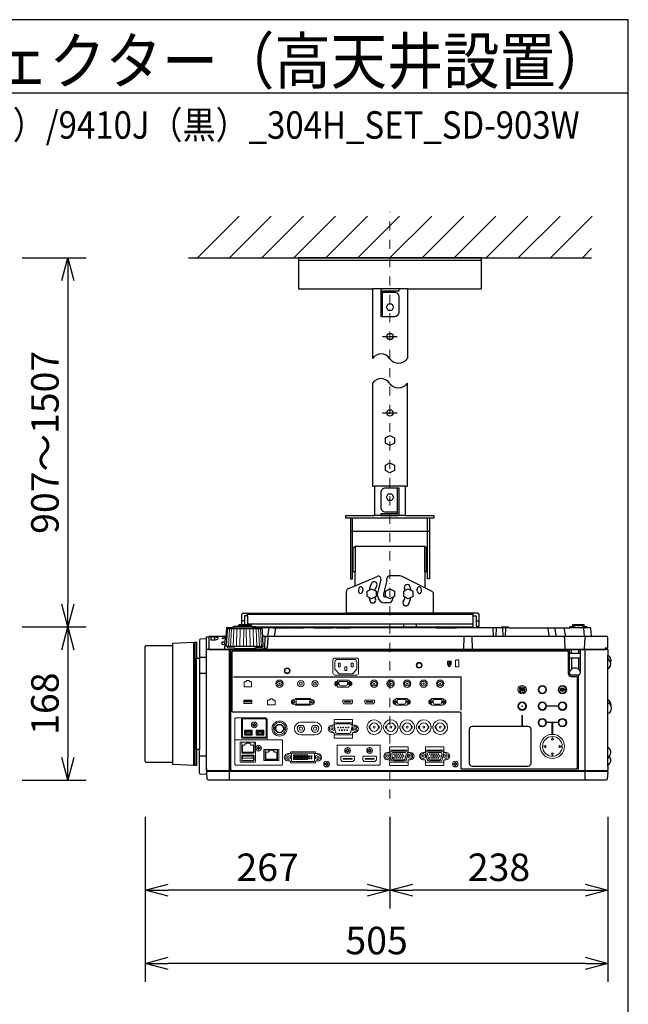
# Model space of a CAD drawing. Extents: x 1000 to 27242, y 2500 to 40000.
# Drawn here: x 20360 to 27000, y 29246 to 40000 of the extents above; entities that cross this region are included whole.
import ezdxf
from ezdxf.enums import TextEntityAlignment as Align

# ---------------------------------------------------------------- set-up
doc = ezdxf.new("R2010")
doc.units = 0
doc.header["$LTSCALE"] = 400
doc.header["$MEASUREMENT"] = 0
doc.linetypes.add('DASHDOT', pattern=[1, 0.5, -0.25, 0, -0.25])
doc.layers.get('0').update_dxf_attribs({"linetype": 'CONTINUOUS'})
for name, color, linetype in [('MOJI', 7, 'CONTINUOUS'), ('SUGATA', 7, 'CONTINUOUS'), ('SUNPO', 1, 'CONTINUOUS'), ('WAKU', 4, 'CONTINUOUS')]:
    doc.layers.add(name, color=color, linetype=linetype)
doc.layers.add('THUSIN', color=7, linetype='CONTINUOUS', lineweight=9)
doc.styles.get("Standard").update_dxf_attribs({"font": 'SIMPLEX', "bigfont": 'BIGFONT'})

# ---------------------------------------------------------------- blocks, each defined once
blk = doc.blocks.new('C11_CP-WU9410J／9411J_304H_SET_SD-903W')
at = {"layer": 'SUGATA', "color": 1, "linetype": 'Continuous'}
for p, q in [((6300, -1800), (6755, -1345)), ((6650, -1800), (7105, -1345)), ((7000, -1800), (7455, -1345)), ((7350, -1800), (7805, -1345)), ((7700, -1800), (8155, -1345)), ((8050, -1800), (8505, -1345)), ((8400, -1800), (8855, -1345)), ((8750, -1800), (9205, -1345)), ((9100, -1800), (9555, -1345)), ((9450, -1800), (9905, -1345)), ((9800, -1800), (10255, -1345)), ((10150, -1800), (10605, -1345)), ((10500, -1800), (10600, -1700)), ((8320, -2660), (8480, -2660)), ((8320, -3495), (8480, -3495))]:
    blk.add_line(p, q, dxfattribs=at)
at = {"layer": 'SUGATA', "color": 3, "linetype": 'Continuous'}
for p, q in [((6200, -1800), (10600, -1800)), ((9400, -1830), (7400, -1830)), ((8590, -2140), (8210, -2140)), ((8570, -4295), (8230, -4295)), ((8570, -4615), (8230, -4615)), ((8830, -4645), (7970, -4645)), ((7990, -5230), (7990, -4645)), ((8810, -5230), (8810, -4645)), ((7970, -4785), (8830, -4785)), ((8780, -4955), (8020, -4955)), ((8020, -5382), (8261, -5280)), ((8301, -5315), (8265, -5462)), ((8366, -5325), (8330, -5470)), ((8366, -5325), (8366, -5301)), ((8509, -5274), (8396, -5274)), ((8780, -5406), (8533, -5280)), ((8265, -5490), (8265, -5462)), ((8330, -5470), (8330, -5490)), ((8345, -5505), (8353, -5505)), ((8382, -5570), (8345, -5570)), ((8432, -5508), (8432, -5520))]:
    blk.add_line(p, q, dxfattribs=at)
at = {"layer": 'SUGATA', "color": 2, "linetype": 'Continuous'}
for p, q in [((8210, -2140), (8210, -2900)), ((8590, -2140), (8590, -2900))]:
    blk.add_line(p, q, dxfattribs=at)
at = {"layer": 'SUGATA', "color": 2}
for p, q in [((7925, -5680), (7925, -5442)), ((7943, -5414), (8020, -5382)), ((8859, -5446), (8780, -5406)), ((8875, -5680), (8875, -5472)), ((6782, -5807), (6782, -5696)), ((6798, -5680), (7925, -5680)), ((9356, -5680), (8875, -5680)), ((9372, -5824), (9372, -5696)), ((6844, -5712), (6814, -5712)), ((6814, -5712), (6814, -5807)), ((6844, -5712), (6844, -5807)), ((9309, -5832), (9309, -5712)), ((9309, -5712), (9340, -5712)), ((9340, -5712), (9340, -5824)), ((6947, -5832), (9309, -5832)), ((6947, -5832), (7101, -5832)), ((7124, -5842), (7219, -5842)), ((7300, -5835), (7299, -5835)), ((7353, -5842), (7346, -5842)), ((7396, -5842), (7393, -5842)), ((7458, -5841), (7397, -5841)), ((7568, -5842), (7459, -5842)), ((7818, -5842), (7776, -5842)), ((8904, -5842), (7965, -5842)), ((9609, -5842), (9124, -5842)), ((9340, -5824), (9372, -5824)), ((10778, -6627), (10778, -6290)), ((10778, -7147), (10778, -6775)), ((10808, -7283), (10808, -7292))]:
    blk.add_line(p, q, dxfattribs=at)
at = {"layer": 'SUGATA', "color": 3}
for p, q in [((6844, -5712), (6844, -5680)), ((9309, -5696), (6844, -5696)), ((8875, -5680), (7925, -5680)), ((9309, -5712), (9309, -5680)), ((6814, -5764), (6782, -5764)), ((9309, -5800), (6844, -5800)), ((8550, -5832), (8550, -5800)), ((8690, -5832), (8690, -5800)), ((9340, -5764), (9372, -5764)), ((7001, -5854), (6635, -5854)), ((6687, -5842), (6687, -5845)), ((6949, -5845), (6687, -5845)), ((6899, -5829), (6737, -5829)), ((6881, -5821), (6754, -5821)), ((7124, -5842), (6949, -5842)), ((7078, -5842), (7065, -5937)), ((7140, -5937), (7153, -5842)), ((7219, -5842), (7346, -5842)), ((7245, -5837), (7258, -5842)), ((7353, -5842), (7393, -5842)), ((7396, -5842), (7459, -5842)), ((7568, -5842), (7776, -5842)), ((7818, -5842), (7965, -5842)), ((8904, -5842), (9124, -5842)), ((9521, -5842), (9526, -5937)), ((9559, -5842), (9554, -5937)), ((9699, -5842), (9609, -5842)), ((9627, -5842), (9632, -5937)), ((9660, -5937), (9665, -5842)), ((10120, -5842), (10137, -5937)), ((10215, -5937), (10199, -5842)), ((10297, -5842), (10314, -5937)), ((10547, -5842), (10364, -5842)), ((10395, -5822), (10416, -5822)), ((10446, -5817), (10465, -5817)), ((10515, -5822), (10496, -5822)), ((10511, -5842), (10519, -5937)), ((6260, -7347), (6260, -5997)), ((6270, -5997), (6270, -7347)), ((6423, -5940), (6423, -6080)), ((6485, -5943), (6485, -5974)), ((6606, -5937), (6624, -5937)), ((10601, -5937), (7012, -5937)), ((9207, -5937), (9202, -6077)), ((9300, -6077), (9295, -5937)), ((10313, -6077), (10306, -5951)), ((10523, -6074), (10530, -5951)), ((6031, -7311), (6031, -6034)), ((10768, -6080), (6398, -6080)), ((6423, -6077), (10748, -6077)), ((7011, -6045), (6625, -6045)), ((6648, -7507), (6648, -6080)), ((6664, -7400), (6664, -6080)), ((6723, -6067), (6913, -6067)), ((10360, -6337), (10360, -6080)), ((10476, -6122), (10360, -6122)), ((10380, -6122), (10380, -6077)), ((10456, -6077), (10456, -6122)), ((10476, -6080), (10476, -6337)), ((10528, -7507), (10528, -6080)), ((6290, -7172), (6290, -6172)), ((6321, -6162), (6397, -6162)), ((6321, -6172), (6321, -7172)), ((10476, -6172), (10360, -6172)), ((10380, -6172), (10380, -6293)), ((10456, -6172), (10456, -6293)), ((10778, -6290), (10778, -6143)), ((6397, -6340), (6321, -6340)), ((10456, -6357), (10380, -6357)), ((10456, -7400), (10456, -6357)), ((10778, -6775), (10778, -6627)), ((10778, -7356), (10778, -7147)), ((6397, -7242), (6321, -7242)), ((10771, -7410), (6405, -7410)), ((6406, -7400), (10770, -7400))]:
    blk.add_line(p, q, dxfattribs=at)
at = {"layer": 'SUGATA', "color": 3, "lineweight": 9}
for p, q in [((6639, -6045), (6648, -5854)), ((6661, -6045), (6669, -5854)), ((6690, -6045), (6696, -5854)), ((6724, -6045), (6729, -5854)), ((6762, -6045), (6765, -5854)), ((6803, -6045), (6804, -5854)), ((6833, -6045), (6832, -5854)), ((6874, -6045), (6871, -5854)), ((6912, -6045), (6907, -5854)), ((6946, -6045), (6940, -5854)), ((6975, -6045), (6967, -5854)), ((6997, -6045), (6988, -5854))]:
    blk.add_line(p, q, dxfattribs=at)
at = {"layer": 'SUGATA', "color": 1, "lineweight": 9}
for p, q in [((9053, -6215), (9053, -6237)), ((9060, -6215), (9060, -6237)), ((9841, -6526), (9841, -6527)), ((9854, -6526), (9854, -6527)), ((10297, -6510), (10296, -6507)), ((10297, -6524), (10296, -6527)), ((7428, -6872), (7583, -6872)), ((7409, -6907), (7447, -6907)), ((7564, -6907), (7602, -6907)), ((8308, -6913), (8307, -6913)), ((8308, -6942), (8307, -6942)), ((8328, -6913), (8329, -6913)), ((8328, -6942), (8329, -6942)), ((8488, -6913), (8487, -6913)), ((8488, -6942), (8487, -6942)), ((8508, -6913), (8509, -6913)), ((8508, -6942), (8509, -6942)), ((8668, -6913), (8667, -6913)), ((8668, -6942), (8667, -6942)), ((8688, -6913), (8689, -6913)), ((8688, -6942), (8689, -6942)), ((8848, -6913), (8847, -6913)), ((8848, -6942), (8847, -6942)), ((8868, -6913), (8869, -6913)), ((8868, -6942), (8869, -6942)), ((6814, -7007), (6898, -7007)), ((6941, -7007), (7025, -7007)), ((7583, -7012), (7428, -7012)), ((7038, -7176), (7173, -7176))]:
    blk.add_line(p, q, dxfattribs=at)
at = {"layer": 'SUGATA', "color": 2, "linetype": 'Continuous'}
for points in [[(8590, -2140), (9400, -2140), (9400, -1800), (7400, -1800), (7400, -2140), (8210, -2140)], [(8210, -3170), (8210, -4295), (8230, -4295), (8230, -4615)], [(8570, -4615), (8570, -4295), (8590, -4295), (8590, -3170)], [(7970, -4645), (7920, -4645), (7920, -4615), (8230, -4615)], [(8570, -4615), (8880, -4615), (8880, -4645), (8830, -4645)], [(7970, -4645), (7970, -5305), (7990, -5305), (7990, -5230)], [(8830, -4645), (8830, -5305), (8810, -5305), (8810, -5230)], [(8020, -5382), (8020, -5230), (8000, -5230)], [(8800, -5230), (8780, -5230), (8780, -5406)]]:
    blk.add_lwpolyline(points, dxfattribs=at)
at = {"layer": 'SUGATA', "color": 3, "linetype": 'Continuous'}
for points in [[(8320, -2160), (8500, -2160), (8500, -2140), (8320, -2140, 0.414214), (8300, -2160), (8300, -2440), (8320, -2440), (8320, -2160)], [(8320, -2440), (8450, -2440, 0.414214), (8500, -2390), (8500, -2230, 0.414214), (8450, -2180), (8320, -2180)], [(8480, -4315), (8350, -4315, 0.414214), (8300, -4365), (8300, -4525, 0.414214), (8350, -4575), (8480, -4575)], [(8480, -4595), (8300, -4595), (8300, -4615), (8480, -4615, 0.414214), (8500, -4595), (8500, -4315), (8480, -4315), (8480, -4595)]]:
    blk.add_lwpolyline(points, format="xyb", dxfattribs=at)
at = {"layer": 'SUGATA', "color": 1, "linetype": 'Continuous'}
for points in [[(8438, -2340), (8420, -2375), (8380, -2375), (8361, -2340), (8380, -2305), (8420, -2305), (8438, -2340)], [(8450, -3824), (8400, -3850), (8350, -3824), (8350, -3766), (8400, -3740), (8450, -3766), (8450, -3824)], [(8450, -4124), (8400, -4150), (8350, -4124), (8350, -4066), (8400, -4040), (8450, -4066), (8450, -4124)], [(8438, -4415), (8420, -4450), (8380, -4450), (8361, -4415), (8380, -4380), (8420, -4380), (8438, -4415)], [(8250, -5499), (8200, -5525), (8150, -5499), (8150, -5441), (8200, -5415), (8250, -5441), (8250, -5499)], [(8450, -5499), (8400, -5525), (8350, -5499), (8350, -5441), (8400, -5415), (8450, -5441), (8450, -5499)], [(8650, -5499), (8600, -5525), (8550, -5499), (8550, -5441), (8600, -5415), (8650, -5441), (8650, -5499)]]:
    blk.add_lwpolyline(points, dxfattribs=at)
at = {"layer": 'SUGATA', "color": 3, "linetype": 'Continuous'}
for points in [[(8000, -5230), (8000, -5230), (8000, -4975)], [(8020, -4955), (8020, -5230)], [(8780, -5230), (8780, -4955)], [(8800, -5230), (8800, -5230), (8800, -4975)]]:
    blk.add_lwpolyline(points, dxfattribs=at)
at = {"layer": 'SUGATA', "color": 2}
for points in [[(6687, -5842), (6621, -5842, 0.388879), (6616, -5847), (6608, -5934, -0.388879), (6605, -5937), (6426, -5937, 0.414214), (6423, -5940)], [(6737, -5829), (6700, -5829), (6700, -5830), (6689, -5832, 0.348526), (6687, -5835), (6687, -5842)], [(6754, -5821), (6748, -5821), (6748, -5821), (6739, -5823, 0.371083), (6737, -5825), (6737, -5829)], [(6881, -5821), (6888, -5821), (6888, -5821), (6897, -5823, -0.371083), (6899, -5825), (6899, -5829)], [(6899, -5829), (6936, -5829), (6936, -5830), (6947, -5832, -0.03078), (6947, -5832, -0.03078)], [(7216, -5832), (7216, -5836, 0.114083), (7216, -5837), (7219, -5842)], [(7296, -5838), (7294, -5836, 0.198912), (7291, -5835), (7249, -5835, 0.198912), (7245, -5836), (7245, -5837)], [(7393, -5842), (7393, -5838, 0.414214), (7390, -5835), (7356, -5835, 0.414214), (7353, -5838), (7353, -5842)], [(7677, -5841), (7672, -5836, 0.198261), (7669, -5835), (7577, -5835, 0.198912), (7573, -5836), (7568, -5842)], [(7676, -5842), (7682, -5836, -0.198912), (7685, -5835), (7767, -5835, -0.198912), (7770, -5836), (7776, -5842)], [(7965, -5842), (7959, -5836, 0.198912), (7955, -5835), (7828, -5835, 0.198912), (7824, -5836), (7818, -5842)], [(9699, -5842), (9694, -5836, 0.198912), (9690, -5835), (9619, -5835, 0.198912), (9615, -5836), (9609, -5842)], [(9699, -5842), (10364, -5842), (10364, -5840, -0.388879), (10384, -5822), (10395, -5822), (10395, -5807), (10515, -5807), (10515, -5822), (10527, -5822, -0.388879), (10547, -5840), (10547, -5842)], [(10598, -5934), (10590, -5847, 0.388879), (10585, -5842), (10547, -5842)], [(6397, -7379), (6397, -5962), (6330, -5966, 0.39896), (6321, -5975), (6321, -6172)], [(10778, -7356), (10778, -7397, -0.414214), (10775, -7400), (10770, -7400), (10771, -7410), (10773, -7410, -0.434812), (10776, -7413), (10770, -7493, -0.39391), (10755, -7507), (6421, -7507, -0.39391), (6406, -7493), (6400, -7413, -0.434812), (6403, -7410), (6405, -7410), (6406, -7400), (6401, -7400, -0.414214), (6398, -7397), (6398, -5943, -0.414214), (6401, -5940), (6423, -5940)], [(10768, -6080), (10768, -6065), (10778, -6065), (10778, -5952, 0.414214), (10763, -5937), (10601, -5937)], [(10768, -6080), (10775, -6080, -0.414214), (10778, -6083), (10778, -6143)], [(6397, -7379), (6397, -7442), (6330, -7439, -0.39896), (6321, -7429), (6321, -7172)], [(10778, -7356), (10779, -7356, 0.414214), (10780, -7355), (10780, -7337)]]:
    blk.add_lwpolyline(points, format="xyb", dxfattribs=at)
at = {"layer": 'SUGATA', "color": 3}
for points in [[(6625, -6045), (6618, -6045), (6628, -5863), (6628, -5863), (6628, -5862), (6629, -5861), (6635, -5854)], [(7011, -6045), (7018, -6045), (7008, -5863), (7008, -5863), (7008, -5862), (7007, -5861), (7001, -5854)], [(6485, -5943), (6450, -5943), (6445, -5945), (6445, -5972), (6448, -5974), (6450, -5974), (6485, -5974)], [(6606, -5937), (6604, -5938), (6603, -5940), (6596, -6074), (6596, -6074), (6595, -6076), (6593, -6077)], [(7066, -5937), (7066, -5951), (7060, -6060), (7050, -6069), (7030, -6074), (6910, -6074)], [(7036, -5951), (7030, -6061), (7029, -6063), (7020, -6071), (7013, -6074)], [(10768, -6065), (10748, -6065), (10748, -6080)], [(10805, -6215), (10789, -6189), (10781, -6177), (10778, -6163)], [(10808, -6687), (10794, -6673), (10782, -6660), (10778, -6643)], [(10791, -7246), (10778, -7264)]]:
    blk.add_lwpolyline(points, dxfattribs=at)
for points in [[(6687, -5845), (6643, -5845), (6642, -5845), (6638, -5846, 0.308965), (6636, -5849), (6636, -5852), (6635, -5854)], [(6947, -5832, -0.314374), (6949, -5835), (6949, -5845)], [(6949, -5845), (6993, -5845), (6994, -5845), (6998, -5846, -0.308965), (7000, -5849), (7000, -5852), (7001, -5854)], [(6625, -6045), (6625, -6051, 0.386823), (6630, -6056), (6702, -6062, -0.178985), (6704, -6063), (6707, -6066, 0.198912), (6710, -6067), (6723, -6067, -0.409111), (6726, -6070), (6726, -6072, 0.409111), (6731, -6077), (6731, -6077)], [(6688, -6762, -0.414214), (6678, -6752), (6678, -6102, -0.414214), (6688, -6092), (10335, -6092, -0.414214), (10345, -6102), (10345, -6339, 0.414214), (10378, -6372), (10431, -6372, -0.414214), (10441, -6382), (10441, -7376, -0.414214), (10431, -7386), (9185, -7386, -0.414214), (9175, -7376), (9175, -6774, 0.414214), (9162, -6762), (6688, -6762), (6688, -6762)], [(7011, -6045), (7011, -6051, -0.386823), (7006, -6056), (6934, -6062, 0.178985), (6932, -6063), (6929, -6066, -0.198912), (6926, -6067), (6913, -6067, 0.409111), (6910, -6070), (6910, -6072, -0.409111), (6905, -6077), (6905, -6077)], [(9905, -7356), (9299, -7356, -0.414214), (9268, -7325), (9268, -6949, -0.414214), (9299, -6917), (9905, -6917, -0.414214), (9937, -6949), (9937, -7325, -0.414214), (9905, -7356), (9905, -7356)]]:
    blk.add_lwpolyline(points, format="xyb", dxfattribs=at)
at = {"layer": 'SUGATA', "color": 2}
for points in [[(6754, -5821), (6754, -5807), (6881, -5807), (6881, -5821)], [(7245, -5837), (7232, -5832)], [(7346, -5842), (7346, -5841), (7303, -5841), (7303, -5838)], [(6031, -6034), (6031, -6009), (6260, -5997), (6290, -5997), (6290, -6172), (6321, -6172)], [(6031, -7311), (5738, -7311), (5730, -7303), (5730, -6042), (5738, -6034), (6031, -6034)], [(10808, -6189), (10808, -6198), (10805, -6215)], [(10808, -6673), (10808, -6682), (10808, -6687)], [(6321, -7172), (6290, -7172), (6290, -7347), (6260, -7347), (6031, -7335), (6031, -7311)]]:
    blk.add_lwpolyline(points, dxfattribs=at)
at = {"layer": 'SUGATA', "color": 1, "lineweight": 9}
for points in [[(7798, -6173, 0.414214), (7778, -6193), (7778, -6338, 0.414214), (7798, -6358), (8038, -6358, 0.414214), (8058, -6338), (8058, -6193, 0.414214), (8038, -6173), (7798, -6173), (7798, -6173)], [(7828, -6186), (8008, -6186, -0.414214), (8038, -6216), (8038, -6291, -0.198912), (8035, -6298), (7991, -6343, -0.198912), (7984, -6346), (7852, -6346, -0.198912), (7845, -6343), (7801, -6298, -0.198912), (7798, -6291), (7798, -6216, -0.414214), (7828, -6186), (7828, -6186)], [(7960, -6427), (7956, -6427, -0.413388), (7953, -6423), (7953, -6419, 0.414214), (7948, -6414), (7832, -6414, 0.414214), (7827, -6419), (7827, -6423, -0.413388), (7823, -6427), (7819, -6427)], [(7860, -6477), (7861, -6477, -0.362525), (7845, -6464), (7841, -6438, -0.467863), (7850, -6427), (7929, -6427, -0.467783), (7939, -6438), (7934, -6464, -0.3626), (7919, -6477), (7860, -6477)], [(7960, -6477), (7956, -6477, 0.414214), (7953, -6480), (7953, -6484, -0.414214), (7948, -6489), (7832, -6489, -0.414214), (7827, -6484), (7827, -6480, 0.414214), (7823, -6477), (7819, -6477)], [(9825, -6500), (9825, -6500, 0.414214), (9823, -6502), (9823, -6533, 0.414214), (9825, -6535), (9826, -6535, 0.414214), (9828, -6533), (9828, -6502, 0.414214), (9826, -6500), (9825, -6500)], [(9847, -6515), (9847, -6515, 0.414214), (9845, -6517), (9845, -6533, 0.414214), (9847, -6535), (9848, -6535, 0.414214), (9850, -6533), (9850, -6517, 0.414214), (9848, -6515), (9847, -6515)], [(10311, -6518, -0.414214), (10309, -6520), (10287, -6520), (10289, -6521), (10287, -6525), (10277, -6519, -0.584124), (10277, -6515), (10287, -6509), (10289, -6513), (10287, -6515), (10309, -6515, -0.414214), (10311, -6517), (10311, -6517), (10311, -6518)], [(7350, -6626), (7367, -6626), (7367, -6619, -0.414214), (7373, -6613), (7528, -6613, -0.414214), (7534, -6619), (7534, -6626), (7551, -6626)], [(7891, -6631), (7891, -6631, 0.414214), (7884, -6638), (7884, -6659), (7895, -6671), (7979, -6671), (7991, -6659), (7991, -6638, 0.414214), (7984, -6631), (7891, -6631)], [(8131, -6631), (8131, -6631, 0.414214), (8124, -6638), (8124, -6659), (8135, -6671), (8219, -6671), (8231, -6659), (8231, -6638, 0.414214), (8224, -6631), (8131, -6631)], [(8597, -6626), (8593, -6626, -0.413388), (8589, -6622), (8589, -6618, 0.414214), (8584, -6613), (8468, -6613, 0.414214), (8463, -6618), (8463, -6622, -0.413388), (8460, -6626), (8456, -6626)], [(8496, -6676), (8497, -6676, -0.362525), (8482, -6663), (8477, -6637, -0.467863), (8487, -6626), (8566, -6626, -0.467783), (8576, -6637), (8571, -6663, -0.3626), (8556, -6676), (8496, -6676)], [(8988, -6626), (8984, -6626, -0.413388), (8980, -6622), (8980, -6618, 0.414214), (8975, -6613), (8859, -6613, 0.414214), (8854, -6618), (8854, -6622, -0.413388), (8851, -6626), (8847, -6626)], [(8887, -6676), (8888, -6676, -0.362525), (8873, -6663), (8868, -6637, -0.467863), (8878, -6626), (8957, -6626, -0.467783), (8967, -6637), (8962, -6663, -0.3626), (8947, -6676), (8887, -6676)], [(7349, -6676), (7367, -6676), (7367, -6682, 0.414214), (7373, -6688), (7528, -6688, 0.414214), (7534, -6682), (7534, -6676), (7551, -6676)], [(8597, -6676), (8593, -6676, 0.414214), (8589, -6679), (8589, -6683, -0.414214), (8584, -6688), (8468, -6688, -0.414214), (8463, -6683), (8463, -6679, 0.414214), (8460, -6676), (8456, -6676)], [(8988, -6676), (8984, -6676, 0.414214), (8980, -6679), (8980, -6683, -0.414214), (8975, -6688), (8859, -6688, -0.414214), (8854, -6683), (8854, -6679, 0.414214), (8851, -6676), (8847, -6676)], [(6791, -6826), (6791, -6826), (6719, -6826, 0.414467), (6707, -6838), (6707, -7076), (6707, -7076)], [(7059, -7034), (7059, -7034, -0.414214), (7047, -7046), (6791, -7046, -0.414214), (6779, -7034), (6779, -6838, -0.414214), (6791, -6826), (7047, -6826, -0.414214), (7059, -6838), (7059, -7034), (7060, -7034), (7060, -7053)], [(7038, -6836), (6801, -6836, 0.414214), (6789, -6848), (6789, -7024, 0.414214), (6801, -7036), (7037, -7036, 0.414214), (7049, -7024), (7049, -6848, 0.414214), (7037, -6836), (7038, -6836)], [(7765, -6905), (7780, -6905, 0.414214), (7790, -6895), (7790, -6883, -0.414214), (7794, -6880), (7987, -6880, -0.414214), (7990, -6883), (7990, -6895, 0.414214), (8000, -6905), (8015, -6905)], [(7790, -6883), (7790, -6883), (7790, -6877), (7790, -6849, -0.414212), (7795, -6844), (7986, -6844, -0.414214), (7991, -6849), (7991, -6877), (7991, -6883), (7990, -6883)], [(6823, -7014), (6823, -7014, -0.414214), (6813, -7004), (6813, -6969, -0.414214), (6823, -6959), (6888, -6959, -0.414214), (6898, -6969), (6898, -7004, -0.414214), (6888, -7014), (6823, -7014)], [(6826, -7001, 0.414214), (6828, -7003), (6883, -7003, 0.414214), (6885, -7001), (6885, -6994), (6890, -6984), (6890, -6974, 0.414214), (6888, -6972), (6856, -6972), (6823, -6972, 0.414214), (6821, -6974), (6821, -6984), (6826, -6994), (6826, -7001)], [(6950, -7014), (6950, -7014, -0.414214), (6940, -7004), (6940, -6969, -0.414214), (6950, -6959), (7015, -6959, -0.414214), (7025, -6969), (7025, -7004, -0.414214), (7015, -7014), (6950, -7014)], [(6953, -7001, 0.414214), (6955, -7003), (7010, -7003, 0.414214), (7012, -7001), (7012, -6994), (7017, -6984), (7017, -6974, 0.414214), (7015, -6972), (6983, -6972), (6950, -6972, 0.414214), (6948, -6974), (6948, -6984), (6953, -6994), (6953, -7001)], [(7765, -6985), (7780, -6985, -0.414214), (7790, -6995), (7790, -7007, 0.414214), (7794, -7010), (7987, -7010, 0.414214), (7990, -7007), (7990, -6995, -0.414214), (8000, -6985), (8015, -6985)], [(7815, -6891), (7966, -6891, -0.469951), (7986, -6915), (7974, -6981, -0.36059), (7954, -6997), (7827, -6997, -0.36059), (7807, -6981), (7795, -6915, -0.469951), (7815, -6891), (7815, -6891)], [(6716, -7066, 0.414214), (6707, -7075), (6707, -7333, 0.414213), (6716, -7342), (7219, -7342, 0.414214), (7228, -7333), (7228, -7075, 0.414214), (7219, -7066), (6716, -7066), (6716, -7066)], [(6772, -7308), (6772, -7308, -0.414214), (6767, -7303), (6767, -7094, -0.414214), (6772, -7089), (6927, -7089, -0.414214), (6932, -7094), (6932, -7303, -0.414214), (6927, -7308), (6772, -7308)], [(6917, -7089), (6917, -7205, -0.414214), (6912, -7210), (6787, -7210, -0.414214), (6782, -7205), (6782, -7089)], [(7790, -7007), (7790, -7007), (7790, -7013), (7790, -7041, 0.414212), (7795, -7046), (7986, -7046, 0.414214), (7991, -7041), (7991, -7013), (7991, -7007), (7990, -7007)], [(10161, -7062), (10171, -7043, -0.61811), (10174, -7043), (10183, -7062, -0.5575), (10182, -7064), (10163, -7064, -0.5575), (10161, -7062), (10161, -7062)], [(7028, -7291), (7183, -7291, 0.414214), (7188, -7286), (7188, -7176, 0.414214), (7183, -7171), (7028, -7171, 0.414214), (7023, -7176), (7023, -7286, 0.414214), (7028, -7291), (7028, -7291)], [(7173, -7171), (7173, -7278, -0.414214), (7168, -7283), (7043, -7283, -0.414214), (7038, -7278), (7038, -7171)], [(7613, -7216), (7596, -7216, -0.414214), (7586, -7206), (7586, -7201, 0.414214), (7581, -7196), (7321, -7196, 0.414221), (7316, -7201), (7316, -7206, -0.414221), (7306, -7216), (7288, -7216)], [(7833, -7122, 0.414214), (7823, -7132), (7823, -7332, 0.414214), (7833, -7342), (8282, -7342, 0.414214), (8292, -7332), (8292, -7132, 0.414214), (8282, -7122), (7833, -7122), (7833, -7122)], [(8372, -7203), (8387, -7203, 0.414214), (8397, -7193), (8397, -7181, -0.414214), (8400, -7178), (8594, -7178, -0.414214), (8597, -7181), (8597, -7193, 0.414214), (8607, -7203), (8622, -7203)], [(8397, -7181), (8397, -7181), (8396, -7175), (8396, -7147, -0.414212), (8401, -7142), (8593, -7142, -0.414214), (8598, -7147), (8598, -7175), (8597, -7181), (8597, -7181)], [(8434, -7295), (8560, -7295, 0.36059), (8580, -7279), (8593, -7213, 0.469951), (8573, -7189), (8421, -7189, 0.469951), (8401, -7213), (8414, -7279, 0.36059), (8434, -7295), (8434, -7295)], [(8444, -7282), (8444, -7282, -0.354603), (8429, -7270), (8419, -7221, -0.476448), (8434, -7203), (8560, -7203, -0.476448), (8575, -7221), (8565, -7270, -0.354603), (8550, -7282), (8444, -7282)], [(8763, -7203), (8778, -7203, 0.414214), (8788, -7193), (8788, -7181, -0.414214), (8791, -7178), (8985, -7178, -0.414214), (8988, -7181), (8988, -7193, 0.414214), (8998, -7203), (9013, -7203)], [(8788, -7181), (8788, -7181), (8787, -7175), (8787, -7147, -0.414212), (8792, -7142), (8984, -7142, -0.414214), (8989, -7147), (8989, -7175), (8988, -7181), (8988, -7181)], [(8825, -7295), (8951, -7295, 0.36059), (8971, -7279), (8984, -7213, 0.469951), (8964, -7189), (8812, -7189, 0.469951), (8792, -7213), (8805, -7279, 0.36059), (8825, -7295), (8825, -7295)], [(8835, -7282), (8835, -7282, -0.354603), (8820, -7270), (8810, -7221, -0.476448), (8825, -7203), (8951, -7203, -0.476448), (8966, -7221), (8956, -7270, -0.354603), (8941, -7282), (8835, -7282)], [(10097, -7126), (10078, -7135, 0.61811), (10078, -7139), (10097, -7148, 0.5575), (10100, -7146), (10100, -7128, 0.5575), (10097, -7126), (10097, -7126)], [(10248, -7126), (10266, -7135, -0.61811), (10266, -7139), (10248, -7148, -0.5575), (10245, -7146), (10245, -7128, -0.5575), (10248, -7126), (10248, -7126)], [(6787, -7294), (6912, -7294, 0.414214), (6917, -7289), (6917, -7238, 0.414214), (6912, -7233), (6787, -7233, 0.414214), (6782, -7238), (6782, -7289, 0.414214), (6787, -7294), (6787, -7294)], [(7613, -7296), (7596, -7296, 0.414214), (7586, -7306), (7586, -7311, -0.414214), (7581, -7316), (7321, -7316, -0.414214), (7316, -7311), (7316, -7306, 0.414214), (7306, -7296), (7288, -7296)], [(7330, -7300), (7330, -7300, -0.414214), (7325, -7295), (7325, -7216, -0.414214), (7330, -7211), (7572, -7211, -0.414214), (7577, -7216), (7577, -7295, -0.414214), (7572, -7300), (7330, -7300)], [(8372, -7283), (8387, -7283, -0.414214), (8397, -7293), (8397, -7305, 0.414214), (8400, -7308), (8594, -7308, 0.414214), (8597, -7305), (8597, -7293, -0.414214), (8607, -7283), (8622, -7283)], [(8397, -7305), (8397, -7305), (8396, -7311), (8396, -7339, 0.414212), (8401, -7344), (8593, -7344, 0.414214), (8598, -7339), (8598, -7311), (8597, -7305), (8597, -7305)], [(8763, -7283), (8778, -7283, -0.414214), (8788, -7293), (8788, -7305, 0.414214), (8791, -7308), (8985, -7308, 0.414214), (8988, -7305), (8988, -7293, -0.414214), (8998, -7283), (9013, -7283)], [(8788, -7305), (8788, -7305), (8787, -7311), (8787, -7339, 0.414212), (8792, -7344), (8984, -7344, 0.414214), (8989, -7339), (8989, -7311), (8988, -7305), (8988, -7305)], [(10161, -7212), (10171, -7231, 0.61811), (10174, -7231), (10183, -7212, 0.5575), (10182, -7210), (10163, -7210, 0.5575), (10161, -7212), (10161, -7212)]]:
    blk.add_lwpolyline(points, format="xyb", dxfattribs=at)
for points in [[(7838, -6226), (7858, -6226), (7858, -6266), (7838, -6266)], [(7978, -6226), (7998, -6226), (7998, -6266), (7978, -6266)], [(7908, -6266), (7928, -6266), (7928, -6306), (7908, -6306)], [(6806, -6632), (6892, -6632), (6892, -6669), (6806, -6669)], [(6810, -6638), (6887, -6638), (6887, -6650), (6810, -6650)], [(7376, -6626), (7524, -6626), (7524, -6676), (7376, -6676)], [(7902, -6647), (7973, -6647), (7973, -6654), (7902, -6654)], [(8142, -6647), (8213, -6647), (8213, -6654), (8142, -6654)], [(10115, -6693), (10229, -6693), (10229, -6697), (10115, -6697)], [(9839, -6798), (9844, -6798), (9844, -6910), (9839, -6910)], [(6787, -7239), (6912, -7239), (6912, -7291), (6787, -7291)], [(6792, -7244), (6907, -7244), (6907, -7264), (6792, -7264)], [(7348, -7230), (7362, -7230), (7362, -7244), (7348, -7244)], [(7348, -7249), (7362, -7249), (7362, -7262), (7348, -7262)], [(7348, -7267), (7362, -7267), (7362, -7281), (7348, -7281)], [(7367, -7230), (7382, -7230), (7382, -7244), (7367, -7244)], [(7367, -7249), (7382, -7249), (7382, -7262), (7367, -7262)], [(7367, -7267), (7382, -7267), (7382, -7281), (7367, -7281)], [(7387, -7230), (7402, -7230), (7402, -7244), (7387, -7244)], [(7387, -7249), (7402, -7249), (7402, -7262), (7387, -7262)], [(7387, -7267), (7402, -7267), (7402, -7281), (7387, -7281)], [(7407, -7230), (7422, -7230), (7422, -7244), (7407, -7244)], [(7407, -7249), (7422, -7249), (7422, -7262), (7407, -7262)], [(7407, -7267), (7422, -7267), (7422, -7281), (7407, -7281)], [(7427, -7230), (7442, -7230), (7442, -7244), (7427, -7244)], [(7427, -7249), (7442, -7249), (7442, -7262), (7427, -7262)], [(7427, -7267), (7442, -7267), (7442, -7281), (7427, -7281)], [(7447, -7230), (7462, -7230), (7462, -7244), (7447, -7244)], [(7447, -7249), (7462, -7249), (7462, -7262), (7447, -7262)], [(7447, -7267), (7462, -7267), (7462, -7281), (7447, -7281)], [(7467, -7230), (7481, -7230), (7481, -7244), (7467, -7244)], [(7467, -7249), (7481, -7249), (7481, -7262), (7467, -7262)], [(7467, -7267), (7481, -7267), (7481, -7281), (7467, -7281)], [(7486, -7230), (7500, -7230), (7500, -7244), (7486, -7244)], [(7486, -7249), (7500, -7249), (7500, -7262), (7486, -7262)], [(7486, -7267), (7500, -7267), (7500, -7281), (7486, -7281)], [(7512, -7239), (7522, -7239), (7522, -7249), (7512, -7249)], [(7512, -7262), (7522, -7262), (7522, -7272), (7512, -7272)], [(7537, -7239), (7547, -7239), (7547, -7249), (7537, -7249)], [(7537, -7262), (7547, -7262), (7547, -7272), (7537, -7272)], [(7888, -7269), (7988, -7269), (7988, -7275), (7888, -7275)], [(7888, -7269), (7988, -7269), (7988, -7275), (7888, -7275)], [(8128, -7269), (8228, -7269), (8228, -7275), (8128, -7275)]]:
    blk.add_lwpolyline(points, close=True, dxfattribs=at)
for points in [[(9063, -6251), (9063, -6244), (9069, -6244), (9069, -6206), (9027, -6206), (9027, -6244), (9033, -6244), (9033, -6251)], [(9037, -6217), (9043, -6225), (9037, -6233)], [(9042, -6213), (9052, -6225), (9042, -6238)], [(9040, -6251), (9040, -6244), (9057, -6244), (9057, -6251)], [(6835, -6426), (6835, -6418), (6862, -6418), (6862, -6425), (6869, -6425), (6869, -6432), (6889, -6432), (6889, -6485), (6809, -6485), (6809, -6432), (6827, -6432), (6827, -6426), (6835, -6426)], [(7170, -6446), (7164, -6446), (7164, -6457), (7170, -6457)], [(7219, -6446), (7225, -6446), (7225, -6457), (7219, -6457)], [(7820, -6436), (7833, -6444), (7833, -6459), (7820, -6467), (7806, -6459), (7806, -6444), (7820, -6436)], [(7960, -6436), (7946, -6444), (7946, -6459), (7960, -6467), (7974, -6459), (7974, -6444), (7960, -6436)], [(8203, -6446), (8197, -6446), (8197, -6457), (8203, -6457)], [(8252, -6446), (8258, -6446), (8258, -6457), (8252, -6457)], [(8383, -6446), (8377, -6446), (8377, -6457), (8383, -6457)], [(8432, -6446), (8438, -6446), (8438, -6457), (8432, -6457)], [(8563, -6446), (8557, -6446), (8557, -6457), (8563, -6457)], [(8612, -6446), (8618, -6446), (8618, -6457), (8612, -6457)], [(8743, -6446), (8737, -6446), (8737, -6457), (8743, -6457)], [(8792, -6446), (8798, -6446), (8798, -6457), (8792, -6457)], [(8923, -6446), (8917, -6446), (8917, -6457), (8923, -6457)], [(8972, -6446), (8978, -6446), (8978, -6457), (8972, -6457)], [(7091, -6626), (7091, -6617), (7118, -6617), (7118, -6624), (7125, -6624), (7125, -6631), (7146, -6631), (7146, -6684), (7065, -6684), (7065, -6631), (7084, -6631), (7084, -6626), (7091, -6626)], [(7349, -6635), (7362, -6643), (7362, -6658), (7349, -6666), (7335, -6658), (7335, -6643), (7349, -6635)], [(7550, -6635), (7537, -6643), (7537, -6658), (7550, -6666), (7564, -6658), (7564, -6643), (7550, -6635)], [(8456, -6635), (8470, -6643), (8470, -6659), (8456, -6667), (8442, -6659), (8442, -6643), (8456, -6635)], [(8597, -6635), (8583, -6643), (8583, -6659), (8597, -6667), (8610, -6659), (8610, -6643), (8597, -6635)], [(8847, -6635), (8861, -6643), (8861, -6659), (8847, -6667), (8833, -6659), (8833, -6643), (8847, -6635)], [(8988, -6635), (8974, -6643), (8974, -6659), (8988, -6667), (9001, -6659), (9001, -6643), (8988, -6635)], [(10169, -7000), (10165, -7000), (10165, -6877), (10115, -6877), (10115, -6873), (10169, -6873), (10169, -7000)], [(10174, -7000), (10178, -7000), (10178, -6877), (10229, -6877), (10229, -6873), (10174, -6873), (10174, -7000)], [(6873, -6998), (6838, -6998), (6833, -6989), (6833, -6982), (6878, -6982), (6878, -6989), (6873, -6998)], [(6924, -6896), (6924, -6883), (6914, -6883), (6914, -6896), (6901, -6896), (6901, -6906), (6914, -6906), (6914, -6919), (6924, -6919), (6924, -6906), (6937, -6906), (6937, -6896), (6924, -6896)], [(7000, -6998), (6965, -6998), (6960, -6989), (6960, -6982), (7005, -6982), (7005, -6989), (7000, -6998)], [(7149, -6932), (7139, -6932), (7139, -6952), (7149, -6952)], [(7241, -6932), (7250, -6932), (7250, -6952), (7241, -6952)], [(7765, -6915), (7740, -6930), (7740, -6959), (7765, -6973), (7790, -6959), (7790, -6930), (7765, -6915)], [(8015, -6915), (7990, -6930), (7990, -6959), (8015, -6973), (8040, -6959), (8040, -6930), (8015, -6915)], [(8182, -6917), (8172, -6917), (8172, -6937), (8182, -6937)], [(8274, -6917), (8283, -6917), (8283, -6937), (8274, -6937)], [(8362, -6917), (8352, -6917), (8352, -6937), (8362, -6937)], [(8454, -6917), (8463, -6917), (8463, -6937), (8454, -6937)], [(8542, -6917), (8532, -6917), (8532, -6937), (8542, -6937)], [(8634, -6917), (8643, -6917), (8643, -6937), (8634, -6937)], [(8722, -6917), (8712, -6917), (8712, -6937), (8722, -6937)], [(8814, -6917), (8823, -6917), (8823, -6937), (8814, -6937)], [(8902, -6917), (8892, -6917), (8892, -6937), (8902, -6937)], [(8994, -6917), (9003, -6917), (9003, -6937), (8994, -6937)], [(6909, -7122), (6881, -7122), (6881, -7110), (6869, -7110), (6869, -7101), (6829, -7101), (6829, -7110), (6818, -7110), (6818, -7122), (6790, -7122), (6790, -7199), (6909, -7199), (6909, -7122)], [(6970, -7151), (6970, -7138), (6960, -7138), (6960, -7151), (6947, -7151), (6947, -7161), (6960, -7161), (6960, -7174), (6970, -7174), (6970, -7161), (6983, -7161), (6983, -7151), (6970, -7151)], [(7046, -7199), (7046, -7277), (7165, -7277), (7165, -7199), (7138, -7199), (7138, -7188), (7126, -7188), (7126, -7178), (7086, -7178), (7086, -7188), (7074, -7188), (7074, -7199), (7046, -7199)], [(7943, -7177), (7943, -7164), (7933, -7164), (7933, -7177), (7920, -7177), (7920, -7187), (7933, -7187), (7933, -7200), (7943, -7200), (7943, -7187), (7956, -7187), (7956, -7177), (7943, -7177)], [(8183, -7177), (8183, -7164), (8173, -7164), (8173, -7177), (8160, -7177), (8160, -7187), (8173, -7187), (8173, -7200), (8183, -7200), (8183, -7187), (8196, -7187), (8196, -7177), (8183, -7177)], [(7288, -7227), (7263, -7241), (7263, -7270), (7288, -7284), (7313, -7270), (7313, -7241), (7288, -7227)], [(7614, -7227), (7589, -7241), (7589, -7270), (7614, -7284), (7639, -7270), (7639, -7241), (7614, -7227)], [(7713, -7325), (7713, -7312), (7703, -7312), (7703, -7325), (7690, -7325), (7690, -7335), (7703, -7335), (7703, -7348), (7713, -7348), (7713, -7335), (7726, -7335), (7726, -7325), (7713, -7325)], [(8372, -7213), (8347, -7228), (8347, -7257), (8372, -7271), (8397, -7257), (8397, -7228), (8372, -7213)], [(8622, -7213), (8597, -7228), (8597, -7257), (8622, -7271), (8647, -7257), (8647, -7228), (8622, -7213)], [(8763, -7213), (8738, -7228), (8738, -7257), (8763, -7271), (8788, -7257), (8788, -7228), (8763, -7213)], [(9013, -7213), (8988, -7228), (8988, -7257), (9013, -7271), (9038, -7257), (9038, -7228), (9013, -7213)], [(9118, -7325), (9118, -7312), (9108, -7312), (9108, -7325), (9095, -7325), (9095, -7335), (9108, -7335), (9108, -7348), (9118, -7348), (9118, -7335), (9131, -7335), (9131, -7325), (9118, -7325)]]:
    blk.add_lwpolyline(points, dxfattribs=at)
for points in [[(9143, -6193), (9123, -6193, 0.414214), (9115, -6201), (9115, -6261, 0.414214), (9123, -6269), (9143, -6269, 0.414214), (9151, -6261), (9151, -6201, 0.414214)], [(7873, -7244, 0.414214), (7863, -7254), (7863, -7283), (7880, -7300), (7996, -7300), (8013, -7283), (8013, -7254, 0.414214), (8003, -7244)], [(8113, -7244, 0.414214), (8103, -7254), (8103, -7283), (8120, -7300), (8236, -7300), (8253, -7283), (8253, -7254, 0.414214), (8243, -7244)]]:
    blk.add_lwpolyline(points, format="xyb", close=True, dxfattribs=at)
at = {"layer": 'SUGATA', "color": 1}
blk.add_lwpolyline([(9176, -6742), (9176, -6381), (6693, -6381)], dxfattribs=at)
at = {"layer": 'SUGATA', "color": 1, "linetype": 'Continuous'}
for centre in [(8400, -2660), (8400, -3495)]:
    blk.add_circle(centre, 35, dxfattribs=at)
at = {"layer": 'SUGATA', "color": 1, "lineweight": 9}
for centre, radius in [((8718, -6251), 32), ((8718, -6251), 24), ((7278, -6311), 32), ((7278, -6311), 24), ((7194, -6452), 40), ((7194, -6452), 6.25), ((7427, -6452), 35), ((7427, -6452), 15), ((7582, -6452), 35), ((7582, -6452), 15), ((7820, -6452), 9), ((7960, -6452), 9), ((8227, -6452), 40), ((8227, -6452), 6.25), ((8407, -6452), 40), ((8407, -6452), 6.25), ((8587, -6452), 40), ((8587, -6452), 6.25), ((8767, -6452), 40), ((8767, -6452), 6.25), ((8947, -6452), 40), ((8947, -6452), 6.25), ((9842, -6517), 46.5), ((9842, -6517), 32.6), ((10062, -6517), 46), ((10062, -6517), 38.3), ((10282, -6517), 46), ((10282, -6517), 38.3), ((7349, -6651), 10.3), ((7550, -6651), 10.3), ((8456, -6651), 9), ((8597, -6651), 9), ((8847, -6651), 9), ((8988, -6651), 9), ((9842, -6697), 46.5), ((9842, -6697), 38.3), ((10062, -6697), 46), ((10062, -6697), 38.3), ((10282, -6697), 46.5), ((10282, -6697), 38.3), ((9842, -6697), 4.6), ((6919, -6901), 31.5), ((7195, -6942), 82), ((7195, -6942), 67.5), ((8228, -6927), 47.5), ((8408, -6927), 47.5), ((8588, -6927), 47.5), ((8768, -6927), 47.5), ((8948, -6927), 47.5), ((10062, -6877), 46.5), ((10062, -6877), 38.3), ((10282, -6877), 46.5), ((10282, -6877), 38.3), ((7195, -6942), 47.5), ((7195, -6942), 41.9), ((7428, -6942), 18), ((7583, -6942), 18), ((7765, -6944), 11), ((7835, -6930), 4.5), ((7849, -6959), 4.5), ((7863, -6930), 4.5), ((7877, -6959), 4.5), ((7890, -6930), 4.5), ((7904, -6959), 4.5), ((7918, -6930), 4.5), ((7932, -6959), 4.5), ((7946, -6930), 4.5), ((8015, -6944), 11), ((8228, -6927), 10), ((8408, -6927), 10), ((8588, -6927), 10), ((8768, -6927), 10), ((8948, -6927), 10), ((10172, -7137), 132), ((10172, -7137), 108), ((6965, -7156), 31.5), ((7938, -7182), 31.5), ((8178, -7182), 31.5), ((7288, -7256), 11), ((7614, -7256), 11), ((7708, -7330), 31.5), ((8372, -7242), 11), ((8444, -7222), 4.5), ((8444, -7262), 4.5), ((8456, -7242), 4.5), ((8467, -7222), 4.5), ((8467, -7262), 4.5), ((8479, -7242), 4.5), ((8490, -7222), 4.5), ((8490, -7262), 4.5), ((8502, -7242), 4.5), ((8513, -7222), 4.5), ((8513, -7262), 4.5), ((8525, -7242), 4.5), ((8536, -7222), 4.5), ((8536, -7262), 4.5), ((8548, -7242), 4.5), ((8622, -7242), 11), ((8763, -7242), 11), ((8835, -7222), 4.5), ((8835, -7262), 4.5), ((8847, -7242), 4.5), ((8858, -7222), 4.5), ((8858, -7262), 4.5), ((8870, -7242), 4.5), ((8881, -7222), 4.5), ((8881, -7262), 4.5), ((8893, -7242), 4.5), ((8904, -7222), 4.5), ((8904, -7262), 4.5), ((8916, -7242), 4.5), ((8927, -7222), 4.5), ((8927, -7262), 4.5), ((8939, -7242), 4.5), ((9013, -7242), 11), ((9113, -7330), 31.5)]:
    blk.add_circle(centre, radius, dxfattribs=at)
at = {"layer": 'SUGATA', "color": 3, "linetype": 'Continuous'}
for centre, radius, start, end in [((8303, -2962), 112, 30.6692, 146.3159), ((8493, -2831), 119, 218.572, 324.4429), ((8303, -3232), 112, 30.6692, 146.3159), ((8493, -3101), 119, 218.572, 324.4429), ((8020, -4975), 20, 90, 180), ((8780, -4975), 20, 0, 90), ((8400, -5470), 232, 150, 170.0258), ((8227, -5370), 32, 330, 150), ((8272, -5308), 30, 346.0568, 112.8793), ((8395, -5303), 28.6, 87.1859, 176.6107), ((8509, -5328), 53.3, 63.9846, 90.5258), ((8588, -5402), 32, 20, 200), ((8400, -5470), 345, 170.464, 175.286), ((8079, -5443), 22.5, 175.286, 355.286), ((8082, -5417), 22.5, 350.464, 170.464), ((8400, -5470), 300, 170.464, 175.286), ((8400, -5470), 168, 150, 167.5228), ((8400, -5470), 168, 12.4772, 20), ((8400, -5470), 232, 9.9742, 20), ((8718, -5417), 22.5, 9.536, 189.536), ((8389, -5471), 311, 4.802, 9.448), ((8721, -5443), 22.5, 184.714, 4.714), ((8400, -5470), 345, 4.714, 9.536), ((8400, -5470), 232, 189.9742, 200), ((8212, -5538), 32, 200, 20), ((8400, -5470), 168, 192.4772, 200), ((8345, -5490), 80, 180, 270), ((8345, -5490), 15, 180, 270), ((8353, -5490), 15, 270, 293.8727), ((8382, -5520), 50, 270, 0), ((8573, -5570), 32, 150, 330), ((8400, -5470), 168, 330, 347.5228), ((8400, -5470), 232, 330, 350.0258)]:
    blk.add_arc(centre, radius, start, end, dxfattribs=at)
at = {"layer": 'SUGATA', "color": 2}
for centre, radius, start, end in [((7955, -5442), 30, 112.8793, 180), ((8845, -5472), 30, 0, 63.0209), ((6798, -5696), 16, 90, 180), ((9356, -5696), 16, 0, 90), ((7101, -5862), 30, 41.8103, 90), ((7299, -5838), 3, 90, 180), ((7300, -5838), 3, 0, 90), ((7397, -5842), 1, 90, 180), ((7458, -5842), 1, 359.9985, 90.0015), ((8927, -5862), 30, 90, 138.1897), ((9101, -5862), 30, 41.8103, 90), ((10601, -5934), 3, 185, 270), ((10758, -6189), 50, 0, 66.4218), ((10743, -6235), 65.4, 302.7791, 17.7636), ((10758, -6673), 50, 359.9995, 66.4218), ((10760, -6720), 57.8, 287.9453, 34.7176), ((10743, -7202), 65.4, 317.8922, 57.2209), ((10758, -7292), 50, 293.5782, 0.0005), ((10758, -7283), 50, 359.9995, 48.5953)]:
    blk.add_arc(centre, radius, start, end, dxfattribs=at)
at = {"layer": 'SUGATA', "color": 3}
for centre, radius, start, end in [((10455, -5972), 155, 93.6914, 123.1785), ((10455, -5972), 155, 56.8215, 86.3086), ((6491, -6030), 86.9, 70.2499, 93.73), ((6487, -5925), 49.3, 267.2522, 318.0274), ((6518, -5954), 6.6, 328.2068, 76.1505), ((7051, -5952), 15, 90, 177), ((10291, -5952), 15, 3, 90), ((10545, -5952), 15, 90, 177), ((10418, -6343), 62.4, 21.7562, 158.2439), ((10380, -6337), 20, 180, 270), ((10456, -6337), 20, 270, 0), ((6674, -7390), 10, 180, 270)]:
    blk.add_arc(centre, radius, start, end, dxfattribs=at)
at = {"layer": 'SUGATA', "color": 1, "lineweight": 9}
for centre, radius, start, end in [((9039, -6215), 3.5, 39.2417, 219.2417), ((9039, -6236), 3.5, 141.1368, 321.2615), ((9057, -6215), 3.5, 359.9435, 180.0565), ((9057, -6237), 3.5, 180.0456, 359.9544), ((9048, -6251), 15, 179.9829, 0.0171), ((9048, -6251), 8.49, 179.9631, 359.9439), ((7194, -6452), 25, 13.5579, 166.3878), ((7820, -6452), 25, 90.4718, 269.5282), ((7960, -6452), 25, 270.4718, 89.5282), ((8227, -6452), 25, 13.5579, 166.3878), ((8407, -6452), 25, 13.5579, 166.3878), ((8587, -6452), 25, 13.5579, 166.3878), ((8767, -6452), 25, 13.5579, 166.3878), ((8947, -6452), 25, 13.5579, 166.3878), ((7194, -6452), 25, 193.5577, 346.4423), ((8227, -6452), 25, 193.5577, 346.4423), ((8407, -6452), 25, 193.5577, 346.4423), ((8587, -6452), 25, 193.5577, 346.4423), ((8767, -6452), 25, 193.5577, 346.4423), ((8947, -6452), 25, 193.5577, 346.4423), ((9848, -6515), 16.1, 307.7826, 232.3676), ((9848, -6515), 10.9, 305.899, 234.5579), ((9839, -6526), 2.16, 236.9711, 328.387), ((9840, -6525), 2, 330.3316, 35.5131), ((9856, -6525), 2, 142.6768, 209.6684), ((9856, -6526), 2.13, 211.2152, 304.3594), ((10311, -6517), 52.9, 165.8153, 194.2148), ((10262, -6505), 2, 113.2552, 167.1085), ((10262, -6530), 2, 193.2466, 247.1), ((10280, -6547), 48.1, 64.8751, 114.0728), ((10280, -6487), 48.4, 246.1541, 295.064), ((10295, -6517), 31.9, 162.2513, 197.7794), ((10281, -6545), 40.6, 67.1921, 113.4013), ((10281, -6490), 40.6, 246.5987, 292.8079), ((10300, -6509), 2.7, 202.9838, 344.9768), ((10300, -6525), 2.7, 15.0232, 157.0162), ((10245, -6517), 57.5, 7.4809, 14.0768), ((10245, -6517), 57.5, 345.9232, 352.5191), ((7350, -6651), 25, 90.355, 269.645), ((7551, -6651), 25, 270.3867, 89.6133), ((8456, -6651), 25, 90.4718, 269.5282), ((8597, -6651), 25, 270.4718, 89.5282), ((8847, -6651), 25, 90.4718, 269.5282), ((8988, -6651), 25, 270.4718, 89.5282), ((7428, -6942), 70, 90, 270), ((7583, -6942), 70, 270, 90), ((8228, -6927), 80, 10.4426, 349.5574), ((8408, -6927), 80, 10.4426, 169.5574), ((8588, -6927), 80, 10.4426, 169.5574), ((8768, -6927), 80, 10.4426, 169.5574), ((8948, -6927), 80, 190.4426, 169.5574), ((7428, -6942), 40, 118.955, 61.045), ((7583, -6942), 40, 118.955, 61.045), ((7765, -6945), 40, 90, 270), ((8015, -6945), 40, 270, 90), ((8228, -6927), 81.2, 349.7074, 10.2926), ((8408, -6927), 81.2, 169.7074, 190.2926), ((8408, -6927), 80, 190.4426, 349.5574), ((8408, -6927), 81.2, 349.7074, 10.2926), ((8588, -6927), 81.2, 169.7074, 190.2926), ((8588, -6927), 80, 190.4426, 349.5574), ((8588, -6927), 81.2, 349.7074, 10.2926), ((8768, -6927), 81.2, 169.7074, 190.2926), ((8768, -6927), 80, 190.4426, 349.5574), ((8768, -6927), 81.2, 349.7074, 10.2926), ((8948, -6927), 81.2, 169.7074, 190.2926), ((7072, -7053), 12.3, 180.5654, 268.5333), ((8372, -7243), 40, 90, 270), ((8622, -7243), 40, 270, 90), ((8763, -7243), 40, 90, 270), ((9013, -7243), 40, 270, 90), ((7287, -7256), 40, 88.3721, 271.6279), ((7613, -7256), 40, 270, 90)]:
    blk.add_arc(centre, radius, start, end, dxfattribs=at)
at = {"layer": 'SUGATA', "color": 3}
for centre, major_axis, ratio in [((6581, -6010), (0, 17.2), 0.834796), ((6581, -5956), (-13.2, 0), 0.432423)]:
    blk.add_ellipse(centre, major_axis=major_axis, ratio=ratio, dxfattribs=at)
at = {"layer": 'SUNPO', "color": 1, "linetype": 'Continuous'}
for p, q in [((4385, -1800), (5085, -1800)), ((4818, -2050), (4885, -1800)), ((4885, -1800), (4885, -2050)), ((4885, -1800), (4952, -2050)), ((4885, -2050), (4885, -5582)), ((4885, -5832), (4818, -5582)), ((4952, -5582), (4885, -5832)), ((4885, -5832), (4885, -5582)), ((4385, -5832), (5085, -5832)), ((4818, -6082), (4885, -5832)), ((4885, -5832), (4885, -6082)), ((4885, -5832), (4952, -6082)), ((4885, -6082), (4885, -7257)), ((4885, -7507), (4818, -7257)), ((4952, -7257), (4885, -7507)), ((4885, -7507), (4885, -7257)), ((4385, -7507), (5085, -7507)), ((5730, -7907), (5730, -9707)), ((8400, -7907), (8400, -8907)), ((10778, -7907), (10778, -9707)), ((5730, -8707), (5980, -8640)), ((5730, -8707), (5980, -8707)), ((5980, -8774), (5730, -8707)), ((8150, -8707), (5980, -8707)), ((8150, -8640), (8400, -8707)), ((8150, -8707), (8400, -8707)), ((8400, -8707), (8150, -8774)), ((8400, -8707), (8650, -8640)), ((8400, -8707), (8650, -8707)), ((8650, -8774), (8400, -8707)), ((10528, -8707), (8650, -8707)), ((10528, -8640), (10778, -8707)), ((10528, -8707), (10778, -8707)), ((10778, -8707), (10528, -8774)), ((5730, -9507), (5980, -9440)), ((10528, -9440), (10778, -9507)), ((5730, -9507), (5980, -9507)), ((5980, -9574), (5730, -9507)), ((10528, -9507), (5980, -9507)), ((10528, -9507), (10778, -9507)), ((10778, -9507), (10528, -9574))]:
    blk.add_line(p, q, dxfattribs=at)
at = {"layer": 'THUSIN', "color": 7, "linetype": 'DASHDOT', "ltscale": 0.5}
blk.add_line((8400, -7707), (8400, -1300), dxfattribs=at)
at = {"layer": 'MOJI', "color": 7, "width": 0.9}
blk.add_text('液晶プロジェクター（高天井設置）', height=500, dxfattribs=at).set_placement((1000, 100))
at = {"layer": 'SUNPO', "color": 4}
for s, p in [('907～1507', (4785, -3816)), ('168', (4785, -6670))]:
    blk.add_text(s, height=300, rotation=90, dxfattribs=at).set_placement(p, align=Align.CENTER)
for s, p in [('267', (7065, -8607)), ('238', (9589, -8607)), ('505', (8254, -9407))]:
    blk.add_text(s, height=300, dxfattribs=at).set_placement(p, align=Align.CENTER)

msp = doc.modelspace()

# ---------------------------------------------------------------- linework, layer by layer
at = {"layer": 'WAKU'}
msp.add_line((1000, 39200), (27000, 39200), dxfattribs=at)
at = {"layer": 'WAKU', "color": 5}
msp.add_lwpolyline([(1000, 2500), (27000, 2500), (27000, 40000), (1000, 40000)], close=True, dxfattribs=at)

# ---------------------------------------------------------------- block references
msp.add_blockref('C11_CP-WU9410J／9411J_304H_SET_SD-903W', (16000, 39200))

# ---------------------------------------------------------------- texts
at = {"layer": 'MOJI', "width": 0.88}
msp.add_text('CP-WU9411J（白）/9410J（黒）_304H_SET_SD-903W', height=300, dxfattribs=at).set_placement((26469, 38700), align=Align.RIGHT)

doc.saveas('drawing.dxf')
